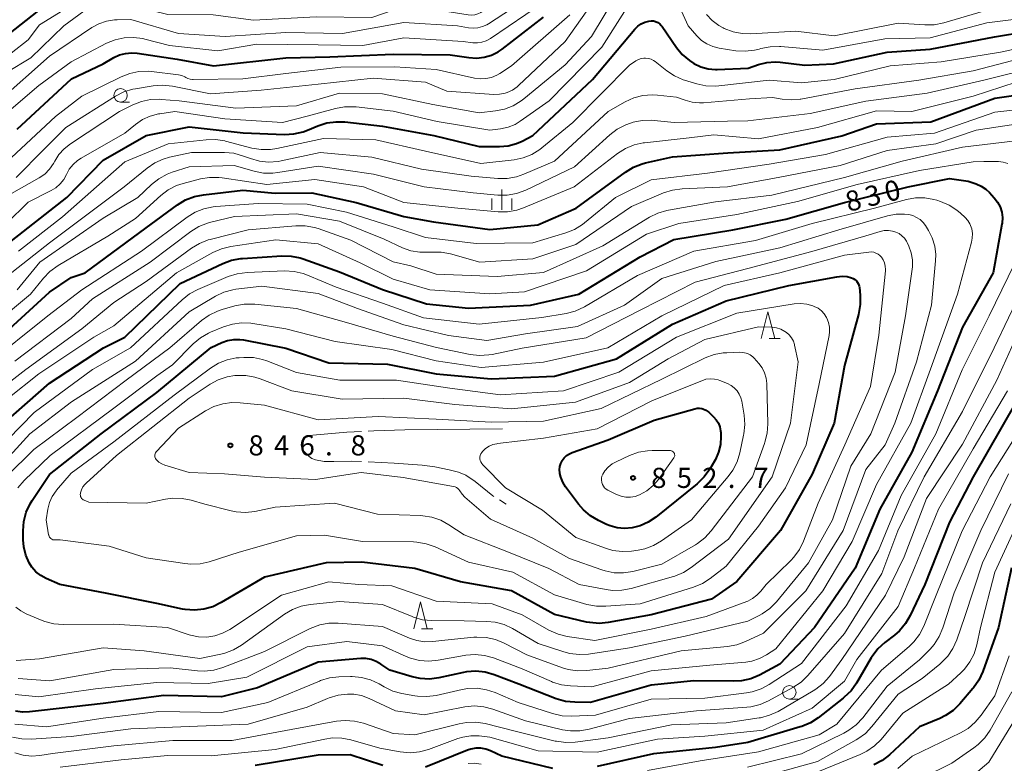
# Model space of a CAD drawing. Units: metres. Extents: x -68000 to -66000, y 18000 to 19500.
# Drawn here: x -67625 to -67441, y 18994 to 19132 of the extents above; entities that cross this region are included whole.
import ezdxf

# ---------------------------------------------------------------- set-up
doc = ezdxf.new("R2010")
doc.units = ezdxf.units.M
for name, color, linetype, lineweight in [('633100_広葉樹林', 7, 'Continuous', 13), ('633200_針葉樹林', 7, 'Continuous', 13), ('633400_荒地', 7, 'Continuous', 13), ('710100_等高線(計曲線)', 7, 'Continuous', 40), ('710200_等高線(主曲線)', 7, 'Continuous', 13), ('710300_等高線(補助曲線)', 7, 'Continuous', 13), ('731200_図化機測定による標高点', 7, 'Continuous', 40)]:
    doc.layers.add(name, color=color, linetype=linetype, lineweight=lineweight)
doc.styles.add('Style-WORKING', font='MS Gothic.ttf')

msp = doc.modelspace()

# ---------------------------------------------------------------- linework, layer by layer
at = {"layer": '633100_広葉樹林', "linetype": 'Continuous', "lineweight": 13}
for p, q in [((-67605.77, 19116.78), (-67604.1, 19116.78)), ((-67481.24, 19005.65), (-67479.57, 19005.65))]:
    msp.add_line(p, q, dxfattribs=at)
for centre in [(-67605.77, 19118.03), (-67481.24, 19006.9)]:
    msp.add_circle(centre, 1.25, dxfattribs=at)
at = {"layer": '633200_針葉樹林', "linetype": 'Continuous', "lineweight": 13}
for p, q in [((-67485.01, 19072.76), (-67482.93, 19072.76)), ((-67549.72, 19018.75), (-67547.64, 19018.75))]:
    msp.add_line(p, q, dxfattribs=at)
at = {"layer": '633200_針葉樹林', "linetype": 'Continuous', "lineweight": 13, "flags": 128}
for points in [[(-67486.47, 19072.76), (-67485.22, 19077.76), (-67483.97, 19072.76)], [(-67551.18, 19018.75), (-67549.93, 19023.75), (-67548.68, 19018.75)]]:
    msp.add_lwpolyline(points, dxfattribs=at)
at = {"layer": '633400_荒地', "linetype": 'Continuous', "lineweight": 13}
for p, q in [((-67534.8, 19096.74), (-67534.8, 19100.49)), ((-67536.67, 19096.74), (-67536.67, 19098.85)), ((-67532.92, 19096.74), (-67532.92, 19098.85))]:
    msp.add_line(p, q, dxfattribs=at)
at = {"layer": '710100_等高線(計曲線)', "linetype": 'Continuous', "lineweight": 40, "flags": 128}
for points, elevation in [([(-67632.23, 19125), (-67621, 19133.81)], 790), ([(-67625, 19111.73), (-67614.92, 19121.08), (-67609, 19123.91), (-67607, 19125.07), (-67605.96, 19125.55), (-67604.86, 19125.85), (-67603.72, 19125.95), (-67602.71, 19125.88), (-67595.26, 19124.74), (-67588.46, 19123.54), (-67575, 19125.02), (-67566.82, 19125.18), (-67555, 19125.72), (-67544.42, 19125.58), (-67540.95, 19125.05), (-67539.52, 19124.96), (-67538.1, 19125.11), (-67536.73, 19125.51), (-67535.45, 19126.15), (-67534.7, 19126.66), (-67527, 19132.59)], 800), ([(-67627, 19090.2), (-67615.8, 19099), (-67609, 19105.99), (-67601, 19110.55), (-67593, 19112.15), (-67582.94, 19111.06), (-67575.23, 19110.76), (-67573.49, 19110.84), (-67571.79, 19111.23), (-67570.94, 19111.54), (-67569.03, 19112.35), (-67567.37, 19112.89), (-67565.65, 19113.13), (-67564.03, 19113.09), (-67557, 19112.31), (-67547.44, 19110.56), (-67539, 19108.53), (-67535.24, 19108.52), (-67533.63, 19108.65), (-67532.06, 19109.07), (-67531, 19109.52), (-67529, 19110.54), (-67517.92, 19121), (-67510.04, 19130.35), (-67509.48, 19130.9), (-67508.84, 19131.35), (-67508.13, 19131.68), (-67507.42, 19131.87), (-67506.99, 19131.91), (-67506.56, 19131.88), (-67506.14, 19131.77), (-67505.75, 19131.59), (-67505.39, 19131.35), (-67505.09, 19131.05), (-67504.93, 19130.84), (-67502.28, 19126.97), (-67501.18, 19125.62), (-67499.85, 19124.49), (-67499.03, 19123.96), (-67499, 19123.94), (-67497.73, 19123.35), (-67496.38, 19122.98), (-67494.99, 19122.86), (-67494.69, 19122.86), (-67488.93, 19123.07), (-67486.96, 19123.76), (-67485.46, 19124.15), (-67483.91, 19124.27), (-67482.93, 19124.2), (-67478.36, 19123.64), (-67473, 19123.88), (-67463, 19126.09)], 810), ([(-67463, 19126.09), (-67455, 19126.65), (-67443.05, 19128.95), (-67431, 19130.91)], 810), ([(-67631, 19070.48), (-67619, 19081.42), (-67615, 19084.14), (-67612.39, 19085), (-67601, 19093.38), (-67595.15, 19097.67), (-67593.66, 19098.57), (-67592.03, 19099.21), (-67590.36, 19099.54), (-67583, 19100.37), (-67577, 19099.82), (-67570.14, 19099.86), (-67561.91, 19098.09), (-67553, 19095.45), (-67547.52, 19094.48), (-67537, 19093.08), (-67528.1, 19093.9), (-67520.96, 19097), (-67511.74, 19103.76), (-67510.25, 19104.67), (-67508.63, 19105.3), (-67508.01, 19105.46), (-67503, 19106.58), (-67492.67, 19107.33), (-67483, 19107.87), (-67471.48, 19110.52), (-67465, 19112.73), (-67454.87, 19113.13), (-67443, 19117.48), (-67434.36, 19118.74)], 820), ([(-67471, 19098.06), (-67459.1, 19101)], 830), ([(-67459.1, 19101), (-67451.42, 19102.58)], 830), ([(-67451.42, 19102.58), (-67447.92, 19102.08)], 830), ([(-67447.92, 19102.08), (-67446.46, 19101.58)], 830), ([(-67446.46, 19101.58), (-67445.5, 19101.15)], 830), ([(-67445.5, 19101.15), (-67444.64, 19100.57)], 830), ([(-67444.64, 19100.57), (-67443.96, 19099.93)], 830), ([(-67443.96, 19099.93), (-67443.08, 19098.96)], 830), ([(-67443.08, 19098.96), (-67442.47, 19098.15), (-67442, 19097.25), (-67441.7, 19096.28), (-67441.58, 19095.28), (-67441.63, 19094.26), (-67441.67, 19094.03), (-67443.29, 19085), (-67449, 19074.9), (-67453.67, 19063), (-67458.41, 19051.59), (-67464.39, 19041), (-67469, 19030), (-67476.53, 19019), (-67483, 19012.15), (-67486.83, 19010.12), (-67488.43, 19009.44), (-67490.13, 19009.05), (-67491.62, 19008.95), (-67499, 19009.03), (-67507, 19008.26), (-67518.28, 19005), (-67521.2, 19005.05), (-67522.94, 19005.22), (-67524.67, 19005.72), (-67531.59, 19008.41), (-67536.2, 19010.18), (-67537.88, 19010.66), (-67539.61, 19010.84), (-67541.35, 19010.72), (-67541.92, 19010.61), (-67546.51, 19009.61), (-67548.24, 19009.38), (-67549.98, 19009.46), (-67551.45, 19009.77), (-67555.66, 19011), (-67557.33, 19012.17), (-67558.18, 19012.66), (-67559.11, 19013), (-67560.08, 19013.17), (-67561.03, 19013.17), (-67569, 19012.51), (-67580.28, 19007.72), (-67587, 19006.05), (-67597.69, 19006.31), (-67609, 19004.81), (-67620.48, 19003.52), (-67622.74, 19003.26), (-67624.05, 19003.22), (-67625.34, 19003.42)], 830), ([(-67481.92, 19095), (-67471, 19098.06)], 830), ([(-67491.78, 19093), (-67481.92, 19095)], 830), ([(-67502.78, 19091.22), (-67491.78, 19093)], 830), ([(-67509, 19087.97), (-67502.78, 19091.22)], 830), ([(-67583.09, 19087.69), (-67575.77, 19088.15)], 830), ([(-67575.77, 19088.15), (-67574.02, 19088.11)], 830), ([(-67574.02, 19088.11), (-67572.32, 19087.77)], 830), ([(-67594.7, 19083), (-67586.73, 19086.76)], 830), ([(-67586.73, 19086.76), (-67585.09, 19087.36)], 830), ([(-67585.09, 19087.36), (-67583.38, 19087.67)], 830), ([(-67583.38, 19087.67), (-67583.09, 19087.69)], 830), ([(-67572.32, 19087.77), (-67571.78, 19087.59)], 830), ([(-67571.78, 19087.59), (-67565, 19085.18)], 830), ([(-67520.47, 19081), (-67509, 19087.97)], 830), ([(-67565, 19085.18), (-67557, 19081.89)], 830), ([(-67623.8, 19033.99), (-67623.9, 19035.28), (-67623.91, 19036.99), (-67623.78, 19038.73), (-67623.34, 19040.41), (-67622.61, 19042), (-67622.23, 19042.62), (-67619, 19047.45), (-67609.39, 19055), (-67599, 19062.69), (-67588.9, 19071.1), (-67586.95, 19072), (-67585.85, 19072.39), (-67584.7, 19072.59), (-67583.54, 19072.59), (-67582.89, 19072.49), (-67575.01, 19070.99), (-67567, 19068.26), (-67556.04, 19067.96), (-67547, 19066.19), (-67536.75, 19065.25), (-67525, 19065.77), (-67513.43, 19069), (-67503, 19075.42), (-67493, 19079.78), (-67481.36, 19082.64), (-67472.37, 19084.27), (-67471.41, 19084.36), (-67470.45, 19084.28), (-67469.67, 19084.09), (-67469.33, 19083.94), (-67469.02, 19083.74), (-67468.75, 19083.49), (-67468.53, 19083.19), (-67468.36, 19082.86), (-67468.25, 19082.5), (-67468.21, 19082.26), (-67468.08, 19080.83)], 840), ([(-67604.96, 19073.04), (-67594.7, 19083)], 830), ([(-67468.08, 19080.83), (-67468.06, 19079.09), (-67468.39, 19077.22), (-67471, 19067.77), (-67472.9, 19057), (-67477, 19047.49), (-67482.86, 19037), (-67491, 19027.52), (-67495.76, 19024.24), (-67507, 19021.31), (-67514.95, 19019.88), (-67516.68, 19019.72), (-67518.42, 19019.87), (-67519.03, 19019.99), (-67525, 19021.42), (-67533, 19025.79), (-67542.5, 19027.5), (-67551, 19029.94), (-67560.84, 19031.16), (-67567.47, 19031), (-67579, 19028.37), (-67587.04, 19023.6), (-67588.61, 19022.84), (-67590.29, 19022.37), (-67592.02, 19022.2), (-67593.76, 19022.33), (-67594.22, 19022.41), (-67599, 19023.43), (-67608.61, 19025.39), (-67617.08, 19027), (-67619.61, 19028.1), (-67620.63, 19028.64), (-67621.53, 19029.36), (-67622.3, 19030.23), (-67622.79, 19031), (-67623.43, 19032.45), (-67623.8, 19033.99)], 840), ([(-67557, 19081.89), (-67548.78, 19079.22)], 830), ([(-67529.47, 19079), (-67520.47, 19081)], 830), ([(-67548.78, 19079.22), (-67541, 19078.42)], 830), ([(-67541, 19078.42), (-67529.47, 19079)], 830), ([(-67608.97, 19071), (-67604.96, 19073.04)], 830), ([(-67619, 19064.44), (-67608.97, 19071)], 830), ([(-67629.83, 19055), (-67619, 19064.44)], 830), ([(-67439.02, 19060.98), (-67447.03, 19047), (-67451.41, 19038.59), (-67456, 19027), (-67458.73, 19021.19), (-67459.61, 19019.69), (-67460.74, 19018.35), (-67461.68, 19017.52), (-67463.47, 19016.15), (-67464.75, 19014.97), (-67465.81, 19013.58), (-67465.98, 19013.31), (-67468.75, 19008.62), (-67469.76, 19007.2), (-67471.01, 19005.98), (-67471.19, 19005.84), (-67475.85, 19002.18), (-67477.31, 19001.23), (-67478.92, 19000.55), (-67479.2, 19000.46), (-67489, 18997.57), (-67495, 18996.65), (-67506.54, 18995.46), (-67517, 18993.11)], 820), ([(-67495.34, 19058.2), (-67494.85, 19057.65), (-67494.46, 19057.02), (-67494.19, 19056.33), (-67494.05, 19055.6), (-67494.02, 19055.26), (-67494, 19054.54), (-67494.08, 19053.05), (-67494.42, 19051.61), (-67495.01, 19050.24), (-67495.17, 19049.95), (-67496.08, 19048.42), (-67497.09, 19047), (-67498.42, 19045.71), (-67506.12, 19039.5), (-67507.51, 19038.57), (-67509.04, 19037.89), (-67510.53, 19037.51), (-67511.91, 19037.4), (-67513.29, 19037.53), (-67514.62, 19037.9), (-67515.26, 19038.17), (-67516.75, 19038.87), (-67518.25, 19039.75), (-67519.58, 19040.88), (-67520.49, 19041.94), (-67522.9, 19045.17), (-67523.42, 19046.02), (-67523.79, 19046.95), (-67523.95, 19047.64), (-67523.97, 19047.78), (-67524.02, 19048.35), (-67523.97, 19048.92), (-67523.81, 19049.48), (-67523.57, 19050), (-67523.53, 19050.06), (-67523.17, 19050.55), (-67522.72, 19050.97), (-67522.21, 19051.31), (-67521.71, 19051.53), (-67515, 19053.91), (-67506.41, 19057.59), (-67498.85, 19059.7), (-67498.41, 19059.78), (-67497.97, 19059.78), (-67497.53, 19059.71), (-67497.34, 19059.66), (-67496.77, 19059.4), (-67496.25, 19059.06), (-67496.03, 19058.86), (-67495.34, 19058.2)], 850), ([(-67439.9, 19030.1), (-67442.27, 19019), (-67445.22, 19010.75), (-67445.95, 19009.16), (-67446.94, 19007.73), (-67447.06, 19007.59), (-67449.49, 19004.76), (-67450.74, 19003.54), (-67452.18, 19002.56), (-67453.2, 19002.06), (-67457, 19000.46), (-67462.6, 18995.29), (-67463.97, 18994.22), (-67465.52, 18993.41)], 810), ([(-67525.3, 18992.7), (-67534.78, 18995), (-67536.89, 18995.99), (-67537.77, 18996.32), (-67538.69, 18996.48), (-67539.62, 18996.48), (-67540.54, 18996.33), (-67541.16, 18996.12), (-67549.02, 18992.98)], 820), ([(-67556.97, 18993.3), (-67563, 18995.29), (-67569, 18995.23), (-67580.74, 18993.26)], 820)]:
    msp.add_lwpolyline(points, dxfattribs=dict(at, elevation=elevation))
at = {"layer": '710200_等高線(主曲線)', "linetype": 'Continuous', "lineweight": 13, "flags": 128}
for points, elevation in [([(-67626.5, 19099.5), (-67620.95, 19102.65), (-67619.9, 19103.38), (-67618.99, 19104.27), (-67618.24, 19105.32), (-67618, 19105.77), (-67617.25, 19107), (-67616.29, 19108.08), (-67615.12, 19109.01), (-67605.98, 19115), (-67603.49, 19116.26), (-67601.9, 19116.9), (-67600.23, 19117.25), (-67598.52, 19117.31), (-67598.22, 19117.29), (-67594.88, 19117), (-67584.34, 19115.66), (-67573, 19116.1), (-67565, 19118.42), (-67557, 19118.33), (-67547.65, 19116.35), (-67539, 19114.78), (-67535.97, 19115.12), (-67534.26, 19115.46), (-67532.64, 19116.1), (-67531.15, 19117), (-67530.7, 19117.36), (-67523, 19123.73), (-67518.08, 19129), (-67511, 19140.79)], 806), ([(-67625.24, 19102.76), (-67620.04, 19107.96), (-67615.94, 19112.06), (-67606.71, 19117.87), (-67605.16, 19118.67), (-67603.5, 19119.18), (-67603, 19119.27), (-67599.71, 19119.82), (-67597.97, 19119.95), (-67596.08, 19119.74), (-67589, 19118.29), (-67579.61, 19119), (-67569, 19120.1), (-67558.74, 19121.26), (-67549, 19120.47), (-67545, 19118.8), (-67536.27, 19118.21), (-67535.22, 19118.23), (-67534.19, 19118.44), (-67533.8, 19118.56), (-67532.82, 19119.02), (-67531.94, 19119.64), (-67531.68, 19119.87), (-67523, 19128.04), (-67515.91, 19138.09)], 804), ([(-67628.47, 19117), (-67619, 19125.3), (-67611.13, 19130.64), (-67609.82, 19131.36), (-67608.41, 19131.85), (-67606.93, 19132.09), (-67606.43, 19132.11), (-67603.85, 19132.15), (-67595, 19129.54), (-67586.32, 19129), (-67575, 19129.76), (-67564.48, 19129.52), (-67553, 19131.59), (-67543.01, 19130.99), (-67541.01, 19130.62), (-67540.12, 19130.53), (-67539.24, 19130.6), (-67538.38, 19130.82), (-67537.58, 19131.19), (-67537.29, 19131.36), (-67528.7, 19137)], 796), ([(-67626.14, 19125.86), (-67623, 19128.39), (-67620.86, 19131.14), (-67613, 19136.09)], 792), ([(-67602.98, 19112.63), (-67601.68, 19113.53), (-67600.24, 19114.18), (-67598.71, 19114.58), (-67598.45, 19114.62), (-67595.66, 19115), (-67586.34, 19113.66), (-67575.63, 19113), (-67571, 19114.13), (-67565.78, 19115.59), (-67564.07, 19115.91), (-67562.32, 19115.92), (-67561.93, 19115.89), (-67555, 19115.08), (-67546.81, 19113.19), (-67537, 19111.54), (-67535, 19111.79), (-67533.62, 19112.09), (-67532.31, 19112.62), (-67531.35, 19113.2), (-67525.94, 19117), (-67516.16, 19127), (-67509.89, 19136.96)], 808), ([(-67502.89, 19137.17), (-67500.09, 19131), (-67498.44, 19129.1), (-67497.58, 19128.27), (-67496.59, 19127.61), (-67495.5, 19127.12), (-67494.31, 19126.83), (-67491.21, 19126.35), (-67489.48, 19126.24), (-67487.75, 19126.43), (-67486.86, 19126.65), (-67486.53, 19126.74), (-67484.82, 19127.09), (-67483.08, 19127.14), (-67482.84, 19127.12), (-67475, 19126.45), (-67463.46, 19128.54), (-67455, 19128.77), (-67444.47, 19131.53), (-67433, 19132.96)], 808), ([(-67627, 19122.29), (-67622.47, 19125), (-67616.31, 19131), (-67612.63, 19133.72), (-67611.47, 19134.42), (-67610.21, 19134.92), (-67608.89, 19135.19), (-67608.74, 19135.2), (-67606.59, 19135.41), (-67597, 19133.1), (-67588.55, 19133), (-67581, 19132), (-67569.35, 19132.65), (-67559, 19132.55), (-67555, 19133.88), (-67549, 19134.27), (-67541.07, 19133.01), (-67540.45, 19132.97), (-67539.83, 19133.03), (-67539.24, 19133.2), (-67538.68, 19133.47), (-67538.18, 19133.84), (-67537.99, 19134.01), (-67536.71, 19135.29)], 794), ([(-67560.68, 19127.32), (-67553, 19128.76), (-67541.97, 19128.03), (-67540.18, 19127.82), (-67539.33, 19127.8), (-67538.5, 19127.92), (-67537.69, 19128.18), (-67536.9, 19128.62), (-67527, 19135.31)], 798), ([(-67496.66, 19133.09), (-67495.61, 19131.97), (-67494.38, 19131.04), (-67493.58, 19130.6), (-67493.35, 19130.49), (-67491.72, 19129.86), (-67490.01, 19129.53), (-67488.39, 19129.5), (-67480.01, 19129.99), (-67472.9, 19129.1), (-67461, 19131.49), (-67456.03, 19131.13), (-67454.29, 19131.16), (-67452.46, 19131.52), (-67443, 19134.34)], 806), ([(-67627, 19105.58), (-67617.89, 19114.11), (-67613, 19117.86), (-67605.69, 19121.5), (-67604.07, 19122.13), (-67602.36, 19122.48), (-67600.62, 19122.53), (-67600.01, 19122.47), (-67594.96, 19121.85), (-67594.39, 19121.73), (-67593.84, 19121.5), (-67593.62, 19121.38), (-67593.23, 19121.18), (-67592.8, 19121.06), (-67592.37, 19121.01), (-67592.27, 19121.01), (-67583, 19121.13), (-67575, 19122.12), (-67564.75, 19123.25), (-67554.68, 19123.32), (-67547, 19122.87), (-67539.85, 19121.25), (-67538.8, 19121.11), (-67537.75, 19121.15), (-67536.72, 19121.38), (-67535.74, 19121.78), (-67535.16, 19122.12), (-67533, 19123.55), (-67522.09, 19133)], 802), ([(-67631.44, 19111), (-67621, 19119.88), (-67615, 19124.3), (-67608.41, 19127.72), (-67606.8, 19128.38), (-67605.1, 19128.75), (-67603.35, 19128.83), (-67601.63, 19128.59), (-67601.28, 19128.51), (-67596.69, 19127.31), (-67587.69, 19126.31), (-67580.43, 19127.57), (-67569, 19127.45), (-67560.68, 19127.32)], 798), ([(-67624.77, 19089), (-67616.6, 19095.4), (-67605, 19105.65), (-67596.94, 19109), (-67589.86, 19109.78), (-67588.12, 19109.82), (-67586.39, 19109.56), (-67586.21, 19109.52), (-67581.33, 19108.23), (-67579.61, 19107.93), (-67577.87, 19107.94), (-67576.65, 19108.13), (-67567.97, 19110.03), (-67558.22, 19109.78), (-67549, 19107.67), (-67538.67, 19105.33), (-67532.51, 19106.05), (-67530.8, 19106.41), (-67529.18, 19107.05), (-67527.7, 19107.97), (-67527.34, 19108.25), (-67521.55, 19113), (-67511, 19123.64), (-67509.83, 19124.44), (-67509.35, 19124.7), (-67508.84, 19124.88), (-67508.31, 19124.97), (-67508, 19124.97), (-67507.48, 19124.92), (-67506.98, 19124.77), (-67506.52, 19124.54), (-67506.22, 19124.32), (-67504.05, 19122.6), (-67502.6, 19121.64), (-67501, 19120.94), (-67500.77, 19120.87), (-67498.49, 19120.16), (-67496.78, 19119.79), (-67495.04, 19119.72), (-67494.37, 19119.78), (-67485, 19120.88), (-67479, 19120.39), (-67472.9, 19121), (-67462.47, 19123.53), (-67453, 19124.29), (-67441.94, 19126.06), (-67431, 19128.42)], 812), ([(-67629, 19082.74), (-67619, 19090.6), (-67605.09, 19101), (-67600.84, 19104.48), (-67599.4, 19105.46), (-67597.82, 19106.18), (-67596.67, 19106.51), (-67592.58, 19107.42), (-67586.44, 19107.41), (-67584.7, 19107.25), (-67582.88, 19106.74), (-67581.61, 19106.26), (-67579.93, 19105.78), (-67578.2, 19105.59), (-67576.46, 19105.72), (-67575.89, 19105.82), (-67568.58, 19107.42), (-67559, 19106.53), (-67549.72, 19104.28), (-67540.47, 19103), (-67535.54, 19102.55), (-67533.8, 19102.54), (-67532.08, 19102.84), (-67530.66, 19103.33), (-67525, 19105.77), (-67514.95, 19115), (-67511.81, 19116.81), (-67510.23, 19117.54), (-67508.55, 19117.99), (-67506.81, 19118.14), (-67505.77, 19118.09), (-67502.28, 19117.72), (-67500.64, 19117.11), (-67499.33, 19116.74), (-67497.97, 19116.61), (-67497.25, 19116.64), (-67488.64, 19117.36), (-67484.37, 19117.63), (-67482.6, 19117.32), (-67480.93, 19117.17), (-67479.25, 19117.31), (-67479.08, 19117.34), (-67469, 19119.27), (-67457.12, 19120.88), (-67447, 19122.61), (-67436.76, 19125.24)], 814), ([(-67625, 19081.8), (-67620.84, 19087), (-67609, 19095.14), (-67602.54, 19099), (-67600, 19101.43), (-67598.64, 19102.52), (-67597.11, 19103.35), (-67596.19, 19103.71), (-67593, 19104.75), (-67584.63, 19105), (-67580.87, 19103.91), (-67579.16, 19103.57), (-67577.42, 19103.54), (-67576.5, 19103.64), (-67569, 19104.84), (-67558.65, 19103.35), (-67549.25, 19101), (-67540.14, 19099.86), (-67535.52, 19099.45), (-67533.78, 19099.45), (-67532.06, 19099.75), (-67530.32, 19100.4), (-67521.26, 19104.74), (-67514.67, 19110.7), (-67513.28, 19111.75), (-67511.72, 19112.54), (-67510.85, 19112.85), (-67510.33, 19113.01), (-67508.62, 19113.37), (-67506.88, 19113.42), (-67506.42, 19113.38), (-67502.68, 19113), (-67492.79, 19113.21), (-67489, 19113.31), (-67477.36, 19114.64), (-67467, 19116.93), (-67455.56, 19118.44), (-67445, 19120.88), (-67434.56, 19123.44)], 816), ([(-67633, 19072.4), (-67622.55, 19081), (-67620.14, 19084.01), (-67618.94, 19085.27), (-67617.42, 19086.37), (-67608.17, 19091.83), (-67603, 19095.13), (-67598.3, 19099.37), (-67596.9, 19100.43), (-67595.35, 19101.22), (-67594.15, 19101.62), (-67590.91, 19102.47), (-67589.2, 19102.77), (-67587.45, 19102.76), (-67586.87, 19102.69), (-67578.56, 19101.44), (-67569.61, 19102.39), (-67560.54, 19101), (-67553, 19098.07), (-67542.98, 19097.02), (-67535.46, 19096.35), (-67533.71, 19096.35), (-67532, 19096.65), (-67530.72, 19097.08), (-67521.31, 19101), (-67513.23, 19107.21), (-67511.76, 19108.14), (-67510.15, 19108.81), (-67508.45, 19109.19), (-67508.21, 19109.22), (-67499.89, 19110.11), (-67495.33, 19110.67), (-67487, 19109.94), (-67475.97, 19112.03), (-67465, 19115.15), (-67458.45, 19115), (-67447, 19117.9), (-67439, 19120.47)], 818), ([(-67631, 19067.65), (-67619.32, 19077), (-67613, 19081.8), (-67601.88, 19089), (-67593.36, 19095.36), (-67591.88, 19096.28), (-67590.26, 19096.93), (-67588.55, 19097.28), (-67588.06, 19097.33), (-67580.13, 19097.87), (-67571, 19097.77), (-67563.71, 19096.29), (-67555, 19093.55), (-67549, 19091.6), (-67539.56, 19090.44), (-67529, 19090.58), (-67522.85, 19092.42), (-67521.23, 19093.07), (-67519.74, 19093.98), (-67519.37, 19094.27), (-67513.61, 19099), (-67507, 19102.31), (-67496.46, 19103.54), (-67485, 19105.25), (-67474.52, 19107), (-67463, 19110.23), (-67454.24, 19111), (-67443, 19114.91), (-67434.11, 19115.89)], 822), ([(-67627, 19094.16), (-67623, 19098.14), (-67618.68, 19100.3), (-67617.8, 19100.84), (-67617.02, 19101.53), (-67616.37, 19102.35), (-67615.86, 19103.28), (-67615.32, 19104.28), (-67614.62, 19105.17), (-67613.77, 19105.93), (-67613.1, 19106.36), (-67604.97, 19111), (-67602.98, 19112.63)], 808), ([(-67625.47, 19068.53), (-67615, 19076.51), (-67611, 19080.15), (-67600.24, 19087), (-67592.67, 19092.68), (-67591.18, 19093.6), (-67589.57, 19094.25), (-67588.97, 19094.41), (-67584.53, 19095.47), (-67573, 19095.95), (-67565, 19094.63), (-67556.72, 19091.28), (-67553.25, 19089.67), (-67551.7, 19089.1), (-67550.07, 19088.82), (-67548.52, 19088.81), (-67547.8, 19088.87), (-67546.06, 19088.85), (-67544.34, 19088.53), (-67538.88, 19087), (-67529, 19087.57), (-67521, 19090.29), (-67510.66, 19097.34), (-67504.67, 19099.87), (-67503.01, 19100.41), (-67501.19, 19100.65), (-67492.77, 19101), (-67483, 19102.8), (-67471.75, 19105), (-67463, 19107.74), (-67453.95, 19109), (-67446.48, 19111.52), (-67437, 19112.98)], 824), ([(-67633.56, 19059.2), (-67623.41, 19067), (-67613, 19074.55), (-67607, 19079.5), (-67601, 19083.39), (-67592.58, 19089.58), (-67591.09, 19090.48), (-67589.46, 19091.12), (-67589.1, 19091.21), (-67582.02, 19093), (-67573.15, 19093.75), (-67571.41, 19093.75), (-67569.69, 19093.44), (-67568.97, 19093.22), (-67562.92, 19091.08), (-67555, 19087.05), (-67551.72, 19086.28), (-67547, 19084.72), (-67535.68, 19084.32), (-67527, 19085.07), (-67515.97, 19090.03), (-67507.28, 19095.35), (-67505.72, 19096.13), (-67504.05, 19096.62), (-67503.76, 19096.68), (-67495, 19098.2), (-67484.52, 19099.48), (-67471, 19102.77), (-67460.23, 19105.77), (-67449, 19108.37), (-67439.15, 19109.57)], 826), ([(-67632.63, 19057), (-67621, 19066.22), (-67610.78, 19073), (-67607, 19075.1), (-67595.37, 19085), (-67588.57, 19088.75), (-67586.98, 19089.46), (-67585.23, 19089.89), (-67576.85, 19091.15), (-67569, 19090.38), (-67561.16, 19086.84), (-67555, 19083.8), (-67548.17, 19081.83), (-67537, 19081.06), (-67530.53, 19081.47), (-67519, 19085.39), (-67507.82, 19092.18), (-67501.85, 19094.15), (-67491, 19095.84), (-67479.71, 19098.29), (-67468.59, 19101.41), (-67457, 19104.06), (-67447, 19105.65), (-67445, 19105.72), (-67442.29, 19105.69)], 828), ([(-67442.29, 19105.69), (-67441.41, 19105.6), (-67440.57, 19105.36)], 828), ([(-67611, 19067.02), (-67603.91, 19071), (-67594.29, 19079.99), (-67592.92, 19081.07), (-67591.37, 19081.89), (-67585.74, 19084.28), (-67584.08, 19084.82), (-67582.22, 19085.07), (-67575.22, 19085.34), (-67573.48, 19085.26), (-67571.78, 19084.87), (-67570.95, 19084.56), (-67565.66, 19082.34), (-67557, 19079.37), (-67549.37, 19076.63), (-67539, 19075.44), (-67527.35, 19076.65), (-67522.81, 19077.42), (-67521.13, 19077.86), (-67519.41, 19078.66), (-67509.52, 19084.48), (-67499, 19089.05), (-67487.56, 19091), (-67477, 19094.19), (-67465.39, 19097), (-67459.44, 19098.62), (-67457.74, 19098.93), (-67456.01, 19098.94), (-67454.31, 19098.65), (-67453.8, 19098.5), (-67453.12, 19098.28), (-67451.51, 19097.61), (-67450.04, 19096.66), (-67449.37, 19096.09), (-67448.51, 19095.29)], 832), ([(-67603, 19068.55), (-67593, 19077.74), (-67588.1, 19080.62), (-67586.53, 19081.37), (-67584.85, 19081.84), (-67584.29, 19081.93), (-67579.46, 19082.54), (-67569, 19081.13), (-67561.64, 19078.36), (-67553, 19075.34), (-67544.7, 19073.3), (-67537.6, 19072.4), (-67530.37, 19073.63), (-67520.68, 19075), (-67511.91, 19079), (-67505, 19083.94), (-67494.92, 19087.08), (-67483, 19089.62), (-67472.05, 19093), (-67462.95, 19095.59), (-67461.37, 19095.89), (-67459.77, 19095.91), (-67459, 19095.83), (-67458.25, 19095.64), (-67457.54, 19095.32), (-67456.9, 19094.89), (-67456.34, 19094.35), (-67455.92, 19093.79), (-67455.36, 19092.89)], 834), ([(-67448.51, 19095.29), (-67448.02, 19094.76), (-67447.64, 19094.14), (-67447.36, 19093.47), (-67447.29, 19093.18), (-67447.16, 19092.31), (-67447.19, 19091.42), (-67447.33, 19090.71), (-67449.96, 19081), (-67454.94, 19067.06), (-67458.59, 19057), (-67465, 19045.6), (-67469.52, 19035), (-67475, 19025.79), (-67483.76, 19015), (-67485.52, 19013.86), (-67486.82, 19013.17), (-67488.22, 19012.72), (-67489.36, 19012.54), (-67496.06, 19011.94), (-67507, 19010.89), (-67518.05, 19007.95), (-67521.97, 19008.09), (-67523.7, 19008.31), (-67525.36, 19008.82), (-67525.56, 19008.9), (-67531, 19011.25), (-67536.35, 19013.3), (-67538.03, 19013.77), (-67539.76, 19013.95), (-67541.5, 19013.83), (-67541.78, 19013.78), (-67546.63, 19012.86), (-67548.36, 19012.68), (-67550.1, 19012.81), (-67551.79, 19013.24), (-67552.61, 19013.57), (-67557, 19015.55), (-67563.63, 19016.37), (-67571, 19015.37), (-67582.26, 19009.74), (-67589.45, 19008.55), (-67599, 19008.73), (-67610.44, 19007.56), (-67621, 19006.09), (-67625.41, 19006.52)], 832), ([(-67627, 19047.07), (-67621.91, 19052.09), (-67613.94, 19058.06), (-67604.71, 19065), (-67596.58, 19071), (-67590.68, 19076.09), (-67589.27, 19077.11), (-67587.7, 19077.87), (-67586.86, 19078.15), (-67584.49, 19078.82), (-67582.77, 19079.14), (-67581.03, 19079.17), (-67580.79, 19079.14), (-67573, 19078.38), (-67564.14, 19075.86), (-67555, 19073.23), (-67546.93, 19071.07), (-67540.66, 19069.79), (-67538.92, 19069.6), (-67537.18, 19069.7), (-67536.59, 19069.81), (-67531.01, 19070.99), (-67519.08, 19072.92), (-67509, 19078.02), (-67498.76, 19083.24), (-67489, 19085.83), (-67477.03, 19088.97), (-67467, 19091.88), (-67464.35, 19092.68), (-67463.58, 19092.85), (-67462.79, 19092.87), (-67462.01, 19092.76), (-67461.42, 19092.58)], 836), ([(-67461.42, 19092.58), (-67460.82, 19092.29), (-67460.28, 19091.9), (-67459.81, 19091.42), (-67459.44, 19090.86), (-67459.32, 19090.62), (-67459.02, 19089.98), (-67458.56, 19088.74), (-67458.33, 19087.44), (-67458.33, 19086.12), (-67458.38, 19085.7), (-67459.61, 19077), (-67461.51, 19066.49), (-67466.06, 19055), (-67469.77, 19049), (-67473.2, 19039), (-67477.68, 19031), (-67483.66, 19023.75), (-67484.88, 19022.51), (-67486.3, 19021.5), (-67486.88, 19021.18), (-67489, 19020.12), (-67500.66, 19017.34), (-67511, 19015.16), (-67518.65, 19014.03), (-67520.39, 19013.92), (-67522.12, 19014.12), (-67523.26, 19014.43), (-67528, 19016), (-67532.78, 19018.76), (-67534.36, 19019.5), (-67536.04, 19019.95), (-67537.56, 19020.1), (-67541.81, 19020.19), (-67547.83, 19020.25), (-67549.56, 19020.42), (-67551.24, 19020.89), (-67551.49, 19020.99), (-67557, 19023.23), (-67565, 19023.84), (-67570.45, 19023.28), (-67572.16, 19022.94), (-67573.79, 19022.32), (-67575.26, 19021.44), (-67583.25, 19015.69), (-67584.75, 19014.8), (-67586.38, 19014.18), (-67587.12, 19014.01), (-67591, 19013.22), (-67601.4, 19014.6), (-67609, 19015.18), (-67620.87, 19013.13), (-67625.22, 19012.82)], 836), ([(-67455.36, 19092.89), (-67454.64, 19091.48), (-67454.17, 19089.97), (-67453.98, 19088.4), (-67454.01, 19087.21), (-67454.79, 19079), (-67457.55, 19068.45), (-67461.61, 19057), (-67463.37, 19053), (-67467, 19048.38), (-67471.21, 19037), (-67478.18, 19025.82), (-67486.07, 19017.93), (-67489.4, 19016.35), (-67491.03, 19015.74), (-67492.77, 19015.42), (-67501.38, 19014.62), (-67515, 19011.42), (-67518.98, 19010.96), (-67520.72, 19010.91), (-67522.45, 19011.17), (-67523.51, 19011.48), (-67530.14, 19013.86), (-67534.36, 19016.06), (-67535.97, 19016.73), (-67537.67, 19017.11), (-67539.41, 19017.19), (-67539.97, 19017.15), (-67545.39, 19016.61), (-67547.64, 19016.36), (-67549.12, 19016.32), (-67550.59, 19016.54), (-67551.98, 19017), (-67557, 19019.18), (-67565.25, 19019.8), (-67566.99, 19019.78), (-67568.7, 19019.45), (-67570.46, 19018.78), (-67579, 19014.51), (-67586.73, 19011.52), (-67588.4, 19011.03), (-67590.13, 19010.84), (-67591.42, 19010.9), (-67596.54, 19011.46), (-67607, 19011.16), (-67618.97, 19009.03), (-67624.85, 19009.45)], 834), ([(-67589.4, 19073.75), (-67589.02, 19073.92), (-67586.62, 19074.91), (-67584.96, 19075.44), (-67583.23, 19075.67), (-67581.49, 19075.6), (-67581.17, 19075.55), (-67575, 19074.55), (-67565.81, 19072.19), (-67555.28, 19070.72), (-67547, 19068.61), (-67538.62, 19067.38), (-67527, 19068.39), (-67515.07, 19071), (-67505, 19076.97), (-67493.38, 19082.62), (-67483, 19085.01), (-67471, 19088.3), (-67466.43, 19088.87), (-67465.98, 19088.88), (-67465.54, 19088.82), (-67465.11, 19088.68), (-67464.72, 19088.47), (-67464.37, 19088.2), (-67464.11, 19087.91)], 838), ([(-67439.33, 19086.67), (-67444.02, 19077), (-67449.09, 19066.91), (-67453.95, 19055), (-67460.43, 19043.57), (-67464.67, 19033.33), (-67470.69, 19023), (-67479, 19012.29), (-67484.97, 19008.37), (-67486.5, 19007.54), (-67488.16, 19006.99), (-67489.24, 19006.79), (-67497, 19005.83), (-67507, 19005.65), (-67517.33, 19002.67), (-67521.82, 19002.46), (-67523.56, 19002.53), (-67525.34, 19002.93), (-67531.76, 19005), (-67536.01, 19006.84), (-67537.66, 19007.39), (-67539.38, 19007.65), (-67541.13, 19007.6), (-67542.18, 19007.42), (-67547.03, 19006.34), (-67548.75, 19006.1), (-67550.49, 19006.17), (-67550.99, 19006.25), (-67553.41, 19006.68), (-67555.09, 19007.14), (-67556.71, 19007.91), (-67557.65, 19008.46), (-67559.22, 19009.21), (-67560.9, 19009.67), (-67562.64, 19009.84), (-67562.94, 19009.83), (-67565.11, 19009.78), (-67566.85, 19009.59), (-67568.52, 19009.1), (-67568.74, 19009.01), (-67578.34, 19005), (-67587, 19003.15), (-67598.68, 19003.32), (-67609, 19002.12), (-67619.54, 19000.46), (-67625.49, 19001)], 828), ([(-67464.11, 19087.91), (-67463.77, 19087.4), (-67463.52, 19086.83), (-67463.38, 19086.23), (-67463.34, 19085.62), (-67463.36, 19085.36), (-67464.58, 19073.42), (-67466.14, 19063.86), (-67470.88, 19053), (-67475.89, 19042.11), (-67478.59, 19035.06), (-67479.36, 19033.49), (-67480.38, 19032.08), (-67480.96, 19031.47), (-67485.55, 19027), (-67486.57, 19025.71), (-67487.27, 19024.96), (-67488.09, 19024.35), (-67489, 19023.88), (-67489.13, 19023.83), (-67496.72, 19021), (-67507, 19018.64), (-67517.46, 19016.54), (-67522.6, 19017.32), (-67524.29, 19017.73), (-67526.01, 19018.49), (-67531, 19021.3), (-67536.6, 19023.4), (-67547, 19023.89), (-67555.29, 19026.71), (-67561.41, 19027), (-67567, 19027.44), (-67575.83, 19025), (-67585.46, 19018.61), (-67586.8, 19017.89), (-67588.24, 19017.41), (-67589.74, 19017.18), (-67591.26, 19017.22), (-67592.75, 19017.52), (-67593.03, 19017.61), (-67597.05, 19018.95), (-67607, 19019.58), (-67616.47, 19019.52), (-67618.21, 19019.66), (-67619.9, 19020.1), (-67620.36, 19020.28), (-67623.38, 19021.53), (-67624.37, 19022.05), (-67625.26, 19022.73)], 838), ([(-67437.78, 19082.22), (-67443.08, 19071), (-67449, 19059.21), (-67456.11, 19047), (-67461.06, 19036.94), (-67464.03, 19029), (-67471, 19017.85), (-67477.81, 19010.01), (-67479.07, 19008.79), (-67480.59, 19007.78), (-67485.1, 19005.33), (-67486.69, 19004.63), (-67488.39, 19004.22), (-67489.16, 19004.14), (-67498.53, 19003.47), (-67511, 19002.06), (-67518.53, 19000.02), (-67520.25, 18999.72), (-67521.99, 18999.71), (-67523.48, 18999.95), (-67530.39, 19001.61), (-67536.43, 19003.78), (-67538.11, 19004.22), (-67539.85, 19004.37), (-67541.68, 19004.19), (-67549.27, 19002.73), (-67554.56, 19003.44), (-67559.49, 19005.77), (-67560.89, 19006.29), (-67562.37, 19006.56), (-67563.41, 19006.59), (-67563.53, 19006.59), (-67565.26, 19006.39), (-67566.93, 19005.89), (-67567.24, 19005.77), (-67571, 19004.13), (-67582.03, 19001), (-67593, 19000.56), (-67603.89, 19000.11), (-67615, 18998.69), (-67622.45, 18998.19), (-67624.19, 18998.23), (-67625.9, 18998.57)], 826), ([(-67618.9, 19035.65), (-67619.01, 19035.81), (-67619.1, 19035.99), (-67619.16, 19036.18), (-67619.17, 19036.22), (-67619.64, 19039), (-67619.32, 19041), (-67619.01, 19042.22), (-67618.5, 19043.38), (-67617.79, 19044.42), (-67617.69, 19044.54), (-67615, 19047.7), (-67607, 19053.51), (-67595.77, 19062.23), (-67589.03, 19067.24), (-67587.55, 19068.16), (-67585.93, 19068.8), (-67584.22, 19069.15), (-67583.72, 19069.2), (-67582.8, 19069.26), (-67581.05, 19069.22), (-67579.34, 19068.88), (-67578.54, 19068.61), (-67573, 19066.47), (-67564.96, 19065.04), (-67554.38, 19065), (-67544.46, 19063.54), (-67535, 19062.27), (-67523.32, 19063), (-67513, 19066.51), (-67502.23, 19073), (-67491, 19077.5), (-67480.35, 19079.21), (-67479.17, 19079.3), (-67478, 19079.18), (-67476.87, 19078.86), (-67476.74, 19078.81), (-67476.6, 19078.75), (-67475.9, 19078.39), (-67475.27, 19077.92), (-67474.74, 19077.34), (-67474.31, 19076.69), (-67474.24, 19076.55)], 842), ([(-67437, 19077.42), (-67442.59, 19065), (-67449, 19053.1), (-67455.7, 19043), (-67459.85, 19032.15), (-67463.36, 19025), (-67471.44, 19013), (-67473.76, 19009.86), (-67474.92, 19008.55), (-67476.28, 19007.47), (-67476.8, 19007.15), (-67483.35, 19003.36), (-67484.93, 19002.62), (-67486.61, 19002.17), (-67486.89, 19002.13), (-67493, 19001.22), (-67503.17, 19000.83), (-67515, 18998.44), (-67521.13, 18997.63), (-67522.87, 18997.56), (-67524.6, 18997.79), (-67524.83, 18997.84), (-67532.31, 18999.69), (-67537.9, 19001.07), (-67539.63, 19001.34), (-67541.37, 19001.31), (-67542.75, 19001.06), (-67551, 18998.98), (-67555, 18999.24), (-67560.55, 19001.13), (-67562.24, 19001.55), (-67563.98, 19001.67), (-67565.55, 19001.51), (-67574, 19000), (-67585, 18997.93), (-67596.05, 18997.95), (-67607, 18996.92), (-67618.46, 18995.54), (-67620.84, 18995.16), (-67622.38, 18995.04), (-67623.92, 18995.2), (-67625.48, 18995.65)], 824), ([(-67474.24, 19076.55), (-67473.93, 19075.73), (-67473.76, 19074.86), (-67473.74, 19073.98), (-67473.84, 19073.31), (-67475.69, 19064.31), (-67478.1, 19053), (-67481.95, 19045), (-67487, 19037.81), (-67493, 19030.36), (-67495.97, 19028.09), (-67497.44, 19027.15), (-67499.09, 19026.47), (-67509, 19023.4), (-67515.43, 19022.92), (-67517.17, 19022.94), (-67518.93, 19023.28), (-67525, 19025.02), (-67532.71, 19029.29), (-67541, 19031.16), (-67547.22, 19033.99), (-67548.87, 19034.57), (-67550.58, 19034.86), (-67551.24, 19034.89), (-67560.71, 19035), (-67567.82, 19036.18), (-67573, 19036.05), (-67583.7, 19033), (-67589.26, 19031.22), (-67590.97, 19030.84), (-67592.71, 19030.75), (-67593.8, 19030.86), (-67601, 19031.94), (-67607.92, 19034.08), (-67617, 19035.28), (-67618, 19035.26), (-67618.2, 19035.27), (-67618.4, 19035.32), (-67618.58, 19035.4), (-67618.75, 19035.51), (-67618.9, 19035.65)], 842), ([(-67624.89, 19044.95), (-67623.71, 19046.33), (-67618.91, 19051), (-67607, 19059.83), (-67599, 19065.82), (-67596.12, 19067.88), (-67592.24, 19071.76), (-67590.91, 19072.88), (-67589.4, 19073.75)], 838), ([(-67592.61, 19042.65), (-67594.32, 19042.99), (-67596.06, 19043.03), (-67597.44, 19042.85), (-67601, 19042.11), (-67611.67, 19042.33), (-67612.56, 19042.67), (-67612.74, 19042.75), (-67612.89, 19042.86), (-67613.03, 19043), (-67613.14, 19043.16), (-67613.22, 19043.33), (-67613.26, 19043.52), (-67613.28, 19043.71), (-67613.26, 19043.9), (-67613.25, 19043.93), (-67613.23, 19044.06), (-67613.05, 19044.62), (-67612.79, 19045.14), (-67612.43, 19045.61), (-67612.2, 19045.84), (-67606.51, 19051), (-67593, 19061.69), (-67589.12, 19064.25), (-67587.58, 19065.08), (-67585.93, 19065.63), (-67584.47, 19065.86), (-67584.21, 19065.89), (-67582.47, 19065.88), (-67580.75, 19065.58), (-67579.76, 19065.26), (-67573.9, 19063), (-67564.54, 19061.46), (-67553, 19061.64), (-67543.51, 19060.49), (-67533, 19059.66), (-67521.07, 19060.93), (-67511, 19064.56), (-67503.82, 19069), (-67497, 19072.57), (-67487, 19074.95), (-67484.51, 19074.85)], 844), ([(-67484.51, 19074.85), (-67483.66, 19074.74), (-67482.84, 19074.49), (-67482.07, 19074.09), (-67481.78, 19073.9), (-67481.27, 19073.44), (-67480.83, 19072.9), (-67480.5, 19072.29), (-67480.28, 19071.64), (-67480.26, 19071.52), (-67479.6, 19068.4), (-67481.04, 19057), (-67484.45, 19047), (-67492.59, 19035.41), (-67499.5, 19030.15), (-67500.97, 19029.22), (-67502.58, 19028.55), (-67502.82, 19028.48), (-67510.71, 19026.23), (-67512.42, 19025.91), (-67514.16, 19025.88), (-67515.34, 19026.03), (-67520.37, 19027), (-67526.04, 19029.96), (-67533.53, 19033), (-67541.8, 19036.2), (-67544.62, 19038.1), (-67546.15, 19038.94), (-67547.8, 19039.51), (-67549.52, 19039.78), (-67549.86, 19039.79), (-67557.93, 19040.07), (-67565.91, 19042.09), (-67577, 19041.34), (-67580.78, 19040.58), (-67582.51, 19040.38), (-67584.25, 19040.49), (-67585.2, 19040.68), (-67590.09, 19041.91), (-67592.61, 19042.65)], 844), ([(-67597.55, 19049.21), (-67598.11, 19049.44), (-67598.62, 19049.76), (-67599.07, 19050.17), (-67599.15, 19050.25), (-67599.26, 19050.41), (-67599.34, 19050.58), (-67599.39, 19050.76), (-67599.41, 19050.95), (-67599.4, 19051.14), (-67599.35, 19051.32), (-67599.28, 19051.5), (-67599.17, 19051.66), (-67599.11, 19051.72), (-67595, 19056.05), (-67589.96, 19059.29), (-67588.42, 19060.1), (-67586.76, 19060.63), (-67585.03, 19060.87), (-67583.5, 19060.82), (-67579, 19060.34), (-67569, 19057.65), (-67557.78, 19058.22), (-67547, 19057.74), (-67536.79, 19057.21), (-67527, 19057.4), (-67516.28, 19059.72), (-67505, 19065.2), (-67496.89, 19069.14), (-67495.26, 19069.76), (-67493.55, 19070.09), (-67492.9, 19070.13), (-67490.52, 19070.22), (-67489.88, 19070.19), (-67489.27, 19070.05), (-67489.03, 19069.97), (-67488.53, 19069.71), (-67488.07, 19069.37), (-67487.81, 19069.11), (-67486.91, 19068.09)], 846), ([(-67629, 19048.12), (-67622.67, 19055), (-67614.94, 19061), (-67603, 19068.55)], 834), ([(-67486.91, 19068.09), (-67486.3, 19067.28), (-67485.85, 19066.38), (-67485.56, 19065.41), (-67485.44, 19064.38), (-67485.26, 19056.89), (-67485.37, 19055.15), (-67485.78, 19053.46), (-67485.86, 19053.22), (-67488.13, 19047), (-67495.78, 19036.96), (-67496.96, 19035.68), (-67498.34, 19034.61), (-67498.74, 19034.36), (-67505, 19030.75), (-67510.39, 19029.41), (-67512.11, 19029.14), (-67513.85, 19029.17), (-67515.56, 19029.5), (-67516.16, 19029.7), (-67522.17, 19031.83), (-67529, 19035.57), (-67536.86, 19039.14), (-67541.68, 19043.25), (-67542.19, 19043.78), (-67542.63, 19044.41), (-67542.79, 19044.64), (-67542.98, 19044.84), (-67543.21, 19045.01), (-67543.46, 19045.13), (-67543.75, 19045.21), (-67553.13, 19046.87), (-67561, 19047.85), (-67569.5, 19046.5), (-67579, 19046.95), (-67586.45, 19047.55), (-67593, 19047.8), (-67597.55, 19049.21)], 846), ([(-67631.73, 19048.92), (-67621.89, 19059), (-67611, 19067.02)], 832), ([(-67492.76, 19064.39), (-67492.09, 19064.05), (-67491.49, 19063.6), (-67490.97, 19063.05), (-67490.56, 19062.42), (-67490.27, 19061.73), (-67490.12, 19061.1), (-67489.68, 19058.49), (-67489.55, 19056.75), (-67489.71, 19055.02), (-67489.76, 19054.78), (-67490.46, 19051.47), (-67490.97, 19049.8), (-67491.76, 19048.25), (-67492.62, 19047.07), (-67499.46, 19039), (-67505.03, 19035.1), (-67506.54, 19034.22), (-67508.17, 19033.63), (-67509.39, 19033.38), (-67510.66, 19033.2), (-67512.4, 19033.11), (-67514.13, 19033.33), (-67515.5, 19033.72), (-67521, 19035.75), (-67527.2, 19040.8), (-67534.09, 19045), (-67538.33, 19049.27), (-67538.53, 19049.51), (-67538.69, 19049.78), (-67538.8, 19050.07), (-67538.85, 19050.38), (-67538.85, 19050.7), (-67538.79, 19051.01), (-67538.69, 19051.3), (-67538.53, 19051.57), (-67538.4, 19051.74), (-67537.83, 19052.27), (-67537.17, 19052.7), (-67536.45, 19053.01), (-67535.69, 19053.18), (-67535.58, 19053.2), (-67527, 19054.21), (-67517, 19055.97), (-67506.82, 19061.18), (-67496.82, 19065.18), (-67495.91, 19065.24), (-67495.2, 19065.22), (-67494.51, 19065.08), (-67494.16, 19064.95), (-67492.76, 19064.39)], 848), ([(-67440.61, 19063), (-67447, 19052.22), (-67453.49, 19041), (-67457.94, 19030.06), (-67461, 19022.87), (-67468.7, 19013), (-67471, 19009), (-67477, 19003.94), (-67486.13, 18999.87), (-67497, 18998.73), (-67505.82, 18998.18), (-67517, 18995.76), (-67527.99, 18996.01), (-67537, 18998.57), (-67539.03, 18998.78), (-67540.54, 18998.81), (-67542.03, 18998.58), (-67542.97, 18998.29), (-67548.42, 18996.26), (-67550.1, 18995.8), (-67551.84, 18995.63), (-67553.7, 18995.8), (-67557.51, 18996.49), (-67562.88, 18998.04), (-67564.59, 18998.37), (-67566.33, 18998.41), (-67567.71, 18998.21), (-67577, 18996.26), (-67588.93, 18995.07), (-67597, 18995.14), (-67605.64, 18994.36), (-67617, 18992.94)], 822), ([(-67438.58, 19055.42), (-67443.83, 19047), (-67449.04, 19036.96), (-67453.92, 19025), (-67456.23, 19019.24), (-67457.02, 19017.69), (-67458.07, 19016.29), (-67458.96, 19015.42), (-67464.06, 19011), (-67472.43, 19001), (-67475.7, 18999), (-67487, 18995.83), (-67497.88, 18994.12), (-67507.63, 18992.37)], 818), ([(-67502.71, 19051.45), (-67502.64, 19051.33), (-67502.6, 19051.2), (-67502.58, 19051.06), (-67502.59, 19050.92), (-67502.62, 19050.79), (-67502.67, 19050.66), (-67502.73, 19050.56), (-67505.63, 19046.52), (-67506.61, 19045.38), (-67507.78, 19044.42), (-67509.15, 19043.65), (-67509.98, 19043.37), (-67510.84, 19043.23), (-67511.72, 19043.25), (-67512.58, 19043.41), (-67513.42, 19043.74), (-67515.04, 19044.55), (-67515.36, 19044.74), (-67515.64, 19044.99), (-67515.88, 19045.28), (-67516.05, 19045.6), (-67516.17, 19045.96), (-67516.18, 19046), (-67516.23, 19046.39), (-67516.22, 19046.78), (-67516.13, 19047.17), (-67515.98, 19047.53), (-67515.8, 19047.83), (-67515.57, 19048.13), (-67514.95, 19048.84), (-67514.21, 19049.43), (-67513.47, 19049.84), (-67510.99, 19050.99), (-67509.35, 19051.58), (-67507.63, 19051.87), (-67506.8, 19051.91), (-67503.54, 19051.91), (-67503.37, 19051.89), (-67503.2, 19051.85), (-67503.04, 19051.77), (-67502.9, 19051.67), (-67502.78, 19051.55), (-67502.71, 19051.45)], 852), ([(-67440.41, 19047.59), (-67445.59, 19037), (-67450.57, 19025.43), (-67452.65, 19018.9), (-67453.32, 19017.29), (-67454.26, 19015.82), (-67455.05, 19014.93), (-67457, 19012.94), (-67463, 19008.04), (-67467.58, 19002.16), (-67468.77, 19000.88), (-67470.16, 18999.83), (-67471.07, 18999.33), (-67479, 18995.44), (-67489.03, 18992.97)], 816), ([(-67439.99, 19042.01), (-67445.26, 19031), (-67448.58, 19021), (-67450.07, 19016.67), (-67450.77, 19015.07), (-67451.75, 19013.63), (-67452.96, 19012.37), (-67453.24, 19012.14), (-67456.5, 19009.5), (-67461, 19006.55), (-67465.87, 19000.51), (-67467.08, 18999.25), (-67468.49, 18998.22), (-67468.78, 18998.06), (-67475.97, 18994.03), (-67487, 18990.98)], 814), ([(-67437.57, 19041), (-67443, 19029.26), (-67445.67, 19019), (-67446.36, 19015.72), (-67446.85, 19014.08), (-67447.62, 19012.56), (-67448.64, 19011.19), (-67449.29, 19010.53), (-67451.59, 19008.41), (-67460.11, 19003), (-67464.16, 18998.15), (-67465.39, 18996.92), (-67466.82, 18995.92), (-67468.07, 18995.3), (-67477, 18991.67)], 812), ([(-67440.33, 19013.67), (-67443, 19006.27), (-67445.51, 19002.66), (-67446.62, 19001.32), (-67447.95, 19000.19), (-67449.36, 18999.36), (-67458.35, 18995), (-67461.06, 18992.74)], 808), ([(-67439.79, 19007), (-67443.86, 18999.86), (-67444.85, 18998.42), (-67446.08, 18997.18), (-67446.9, 18996.56), (-67451, 18993.74), (-67456.49, 18991)], 806), ([(-67437.74, 19004.26), (-67444.08, 18993.92), (-67449, 18989.74)], 804), ([(-67538.66, 18993.52), (-67539.86, 18993.69), (-67541.07, 18993.63)], 818)]:
    msp.add_lwpolyline(points, dxfattribs=dict(at, elevation=elevation))
at = {"layer": '710300_等高線(補助曲線)', "linetype": 'Continuous', "lineweight": 13}
msp.add_line((-67535.2, 19042.71, 847), (-67533.98, 19041.95, 847), dxfattribs=at)
at = {"layer": '710300_等高線(補助曲線)', "linetype": 'Continuous', "lineweight": 13, "elevation": 847, "flags": 128}
for points in [[(-67560.9, 19055.45), (-67563.62, 19055.31), (-67570, 19054.79), (-67570.88, 19054.68), (-67571.66, 19054.41), (-67572.03, 19053.72), (-67572.17, 19052.9), (-67571.62, 19051.78), (-67570.68, 19050.83), (-67570.13, 19050.45), (-67569.46, 19050.18), (-67567.85, 19049.9), (-67566.07, 19049.86), (-67562.82, 19049.94), (-67560.91, 19049.86)], [(-67534.66, 19055.97), (-67552.85, 19055.75), (-67558.63, 19055.57), (-67559.65, 19055.52)], [(-67559.66, 19049.8), (-67554.84, 19049.59), (-67549.59, 19049.19), (-67547.25, 19048.87), (-67544.56, 19048.34), (-67542.86, 19047.87), (-67541.46, 19047.31), (-67539.76, 19046.16), (-67536.48, 19043.51), (-67536.26, 19043.37)]]:
    msp.add_lwpolyline(points, dxfattribs=at)
at = {"layer": '731200_図化機測定による標高点', "linetype": 'Continuous', "lineweight": 40}
for centre in [(-67585.33, 19052.87, 846.81), (-67510.34, 19046.82, 852.73)]:
    msp.add_circle(centre, 0.375, dxfattribs=at)

# ---------------------------------------------------------------- texts
at = {"layer": '710100_等高線(計曲線)', "linetype": 'Continuous', "lineweight": 40, "style": 'Style-WORKING'}
for s, p in [('3', (-67466.61, 19097.22, -10)), ('0', (-67462.97, 19098.12, -10)), ('8', (-67470.25, 19096.31, -10))]:
    msp.add_text(s, height=3.75, rotation=14, dxfattribs=at).set_placement(p)
at = {"layer": '731200_図化機測定による標高点', "linetype": 'Continuous', "lineweight": 40, "style": 'Style-WORKING'}
for s, p in [('8', (-67581.95, 19051, -10)), ('4', (-67577.2, 19051, -10)), ('6', (-67572.45, 19051, -10)), ('8', (-67562.95, 19051, -10)), ('.', (-67567.7, 19051, -10)), ('8', (-67506.96, 19044.95, -10)), ('5', (-67502.21, 19044.95, -10)), ('2', (-67497.46, 19044.95, -10)), ('7', (-67487.96, 19044.95, -10)), ('.', (-67492.71, 19044.95, -10))]:
    msp.add_text(s, height=3.75, dxfattribs=at).set_placement(p)

doc.saveas('drawing.dxf')
